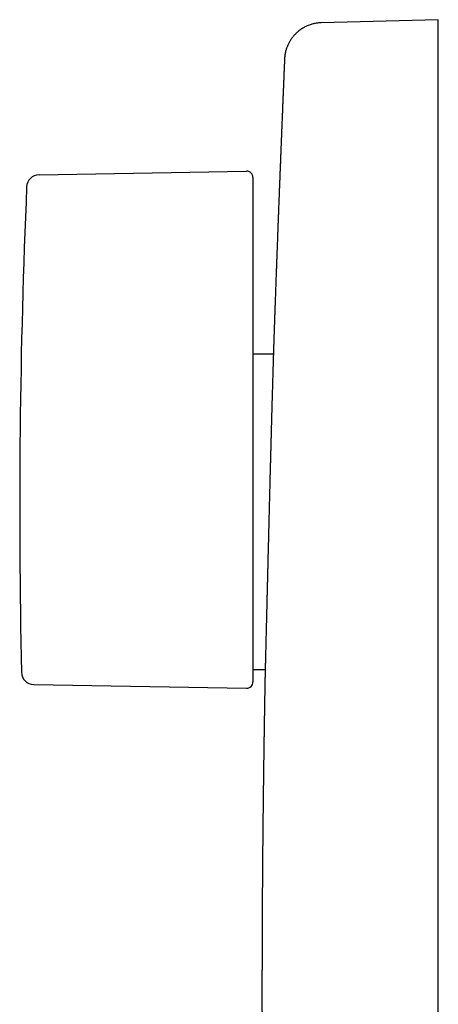
# Model space of a CAD drawing. Units: millimetres. Extents: x 8 to 636, y 12 to 614.
# Drawn here: x 87 to 120, y 536 to 614 of the extents above; entities that cross this region are included whole.
import ezdxf

# ---------------------------------------------------------------- set-up
doc = ezdxf.new("R2010")
doc.units = ezdxf.units.MM

msp = doc.modelspace()

# ---------------------------------------------------------------- linework, layer by layer
at = {"color": 7, "linetype": 'Continuous', "lineweight": 30}
for p, q in [((119.744, 613.856), (110.466, 613.613)), ((110.466, 613.613), (110.466, 613.613)), ((119.744, 610.597), (119.744, 613.856)), ((107.546, 610.731), (107.546, 610.731)), ((119.744, 580.362), (119.744, 610.597)), ((88.08, 601.56), (104.535, 601.847)), ((105.044, 601.347), (105.044, 599.124)), ((105.044, 599.124), (105.044, 583.303)), ((106.663, 587.356), (105.044, 587.356)), ((105.044, 583.303), (105.044, 561.365)), ((119.744, 493.35), (119.744, 580.362)), ((105.044, 562.356), (106.014, 562.356)), ((87.661, 561.159), (104.535, 560.865))]:
    msp.add_line(p, q, dxfattribs=at)
for centre, radius, start, end in [((104.544, 601.347), 0.5, 0, 91), ((88.096, 600.56), 1, 91, 177.54059), ((686.544, 574.856), 600, 177.540594, 181.214396), ((87.678, 562.159), 1, 181.21456, 269), ((104.544, 561.365), 0.5, 269, 0)]:
    msp.add_arc(centre, radius, start, end, dxfattribs=at)
for points, knots in [([(110.466, 613.613), (110.445, 613.612), (110.407, 613.611), (110.356, 613.608), (110.315, 613.605), (110.278, 613.602), (110.209, 613.596), (110.112, 613.584), (109.987, 613.563), (109.859, 613.536), (109.72, 613.5), (109.568, 613.452), (109.425, 613.399), (109.29, 613.34), (109.166, 613.28), (109.045, 613.214), (108.93, 613.144), (108.813, 613.065), (108.694, 612.978), (108.577, 612.881), (108.483, 612.795), (108.407, 612.72), (108.345, 612.656), (108.285, 612.589), (108.225, 612.518), (108.165, 612.442), (108.105, 612.362), (108.046, 612.276), (107.987, 612.184), (107.93, 612.088), (107.876, 611.986), (107.823, 611.88), (107.774, 611.768), (107.729, 611.652), (107.687, 611.531), (107.65, 611.405), (107.617, 611.276), (107.59, 611.144), (107.569, 611.008), (107.554, 610.87), (107.549, 610.779), (107.546, 610.732)], [0, 0, 0, 0, 0.012255, 0.022272, 0.030038, 0.036987, 0.043899, 0.07074, 0.094712, 0.118788, 0.148242, 0.179439, 0.212403, 0.238769, 0.266165, 0.293598, 0.320057, 0.3455, 0.377217, 0.407061, 0.43498, 0.452895, 0.469961, 0.487501, 0.506127, 0.52596, 0.547096, 0.569611, 0.593561, 0.61899, 0.64593, 0.674401, 0.704417, 0.735985, 0.769105, 0.803773, 0.839983, 0.877724, 0.916983, 0.957747, 1, 1, 1, 1]), ([(107.546, 610.731), (107.546, 610.717), (107.541, 610.61), (107.533, 610.412), (107.522, 610.134), (107.51, 609.85), (107.498, 609.558), (107.486, 609.254), (107.473, 608.94), (107.46, 608.615), (107.446, 608.278), (107.432, 607.932), (107.418, 607.578), (107.403, 607.218), (107.389, 606.852), (107.373, 606.476), (107.361, 606.156), (107.35, 605.894), (107.342, 605.695), (107.334, 605.502), (107.327, 605.319), (107.32, 605.148), (107.314, 604.989), (107.308, 604.841), (107.302, 604.703), (107.297, 604.579), (107.293, 604.469), (107.289, 604.372), (107.286, 604.28), (107.282, 604.19), (107.278, 604.097), (107.274, 604.001), (107.271, 603.902), (107.266, 603.788), (107.261, 603.657), (107.255, 603.509), (107.249, 603.356), (107.243, 603.196), (107.236, 603.028), (107.229, 602.855), (107.222, 602.676), (107.215, 602.49), (107.207, 602.295), (107.199, 602.091), (107.191, 601.893), (107.184, 601.703), (107.177, 601.522), (107.17, 601.34), (107.163, 601.163), (107.156, 600.993), (107.15, 600.831), (107.144, 600.676), (107.138, 600.526), (107.132, 600.383), (107.127, 600.245), (107.122, 600.112), (107.117, 599.983), (107.112, 599.856), (107.106, 599.699), (107.099, 599.512), (107.091, 599.297), (107.082, 599.084), (107.074, 598.871), (107.066, 598.659), (107.059, 598.47), (107.053, 598.303), (107.047, 598.155), (107.041, 597.999), (107.035, 597.834), (107.028, 597.662), (107.021, 597.483), (107.013, 597.251), (107.002, 596.969), (106.99, 596.637), (106.979, 596.351), (106.97, 596.116), (106.963, 595.934), (106.957, 595.763), (106.951, 595.602), (106.945, 595.451), (106.94, 595.309), (106.935, 595.172), (106.93, 595.035), (106.925, 594.897), (106.92, 594.759), (106.915, 594.618), (106.909, 594.473), (106.904, 594.318), (106.898, 594.154), (106.891, 593.979), (106.885, 593.795), (106.878, 593.602), (106.871, 593.403), (106.863, 593.203), (106.856, 593.004), (106.849, 592.806), (106.842, 592.611), (106.835, 592.419), (106.829, 592.232), (106.822, 592.049), (106.816, 591.872), (106.81, 591.701), (106.804, 591.54), (106.799, 591.385), (106.793, 591.233), (106.788, 591.084), (106.783, 590.935), (106.778, 590.789), (106.772, 590.64), (106.767, 590.484), (106.761, 590.324), (106.756, 590.157), (106.75, 589.985), (106.744, 589.83), (106.74, 589.699), (106.736, 589.596), (106.733, 589.5), (106.73, 589.411), (106.727, 589.33), (106.725, 589.256), (106.722, 589.19), (106.72, 589.131), (106.719, 589.077), (106.717, 589.021), (106.714, 588.954), (106.712, 588.876), (106.709, 588.785), (106.705, 588.684), (106.701, 588.571), (106.697, 588.45), (106.693, 588.326), (106.689, 588.203), (106.685, 588.097), (106.683, 588.031), (106.682, 588.005)], [0, 0, 0, 0, 0.001903, 0.014089, 0.026324, 0.038781, 0.051717, 0.065133, 0.079029, 0.093405, 0.108262, 0.12359, 0.139317, 0.155136, 0.171324, 0.187882, 0.20481, 0.21371, 0.222638, 0.231165, 0.239222, 0.246808, 0.2538, 0.260338, 0.266422, 0.272052, 0.276695, 0.280976, 0.284909, 0.28884, 0.292916, 0.297138, 0.301506, 0.306018, 0.312261, 0.318763, 0.325524, 0.332543, 0.339876, 0.34766, 0.355417, 0.36358, 0.372149, 0.381124, 0.390506, 0.398258, 0.406268, 0.414386, 0.422194, 0.429668, 0.436808, 0.443614, 0.450086, 0.456508, 0.462564, 0.468308, 0.473959, 0.479539, 0.485047, 0.494704, 0.504135, 0.513472, 0.522791, 0.532093, 0.541489, 0.547625, 0.554125, 0.56099, 0.56822, 0.575814, 0.583741, 0.591726, 0.606347, 0.620946, 0.635516, 0.643949, 0.65193, 0.659458, 0.666535, 0.673159, 0.679258, 0.685273, 0.691283, 0.697289, 0.703399, 0.709505, 0.715796, 0.722577, 0.729852, 0.737478, 0.745581, 0.754159, 0.762911, 0.771754, 0.780507, 0.789172, 0.797747, 0.806234, 0.814504, 0.822391, 0.83032, 0.837819, 0.84489, 0.851565, 0.858205, 0.864907, 0.871282, 0.877711, 0.884196, 0.890962, 0.898189, 0.90535, 0.912913, 0.920877, 0.9257, 0.930248, 0.934457, 0.938329, 0.941931, 0.945181, 0.948079, 0.950625, 0.952848, 0.955256, 0.958036, 0.961572, 0.965571, 0.970032, 0.974955, 0.980341, 0.985988, 0.991384, 0.996501, 1, 1, 1, 1]), ([(106.674, 587.745), (106.674, 587.725), (106.673, 587.686), (106.671, 587.62), (106.668, 587.547), (106.666, 587.469), (106.664, 587.384), (106.661, 587.3), (106.659, 587.217), (106.656, 587.137), (106.654, 587.053), (106.651, 586.956), (106.648, 586.846), (106.644, 586.721), (106.64, 586.589), (106.636, 586.451), (106.632, 586.307), (106.627, 586.151), (106.622, 585.983), (106.617, 585.802), (106.611, 585.614), (106.606, 585.419), (106.6, 585.216), (106.593, 584.989), (106.586, 584.736), (106.578, 584.455), (106.57, 584.163), (106.562, 583.872), (106.553, 583.582), (106.546, 583.307), (106.538, 583.037), (106.531, 582.774), (106.523, 582.505), (106.516, 582.231), (106.508, 581.951), (106.5, 581.643), (106.49, 581.306), (106.48, 580.938), (106.47, 580.563), (106.46, 580.195), (106.451, 579.834), (106.442, 579.495), (106.433, 579.168), (106.425, 578.852), (106.416, 578.533), (106.408, 578.211), (106.399, 577.886), (106.39, 577.532), (106.38, 577.149), (106.37, 576.735), (106.359, 576.319), (106.349, 575.915), (106.339, 575.523), (106.329, 575.142), (106.32, 574.759), (106.31, 574.372), (106.3, 573.986), (106.291, 573.638), (106.284, 573.327), (106.277, 573.054), (106.27, 572.782), (106.263, 572.508), (106.257, 572.234), (106.25, 571.959), (106.243, 571.685), (106.236, 571.395), (106.228, 571.092), (106.221, 570.774), (106.213, 570.459), (106.205, 570.147), (106.198, 569.837), (106.19, 569.53), (106.183, 569.225), (106.175, 568.899), (106.166, 568.554), (106.157, 568.189), (106.148, 567.831), (106.14, 567.491), (106.132, 567.169), (106.125, 566.877), (106.118, 566.603), (106.112, 566.347), (106.106, 566.095), (106.1, 565.849), (106.094, 565.607), (106.088, 565.353), (106.081, 565.087), (106.074, 564.811), (106.068, 564.546), (106.062, 564.299), (106.056, 564.069), (106.051, 563.866), (106.047, 563.678), (106.042, 563.507), (106.038, 563.342), (106.034, 563.184), (106.031, 563.033), (106.027, 562.879), (106.023, 562.722), (106.019, 562.567), (106.016, 562.424), (106.013, 562.297), (106.01, 562.187), (106.008, 562.094), (106.006, 562.015), (106.004, 561.947), (106.003, 561.887), (106.001, 561.836), (106, 561.793), (105.999, 561.756), (105.999, 561.727), (105.998, 561.709), (105.998, 561.708), (105.998, 561.707)], [0, 0, 0, 0, 0.0074266, 0.0148541, 0.0222807, 0.0297395, 0.0371991, 0.0446579, 0.0505864, 0.0565149, 0.0624507, 0.0683864, 0.0760837, 0.0837819, 0.0914792, 0.0992122, 0.1069463, 0.1146793, 0.1232824, 0.1318868, 0.1404899, 0.149143, 0.1577975, 0.1664506, 0.1772601, 0.1880696, 0.1989231, 0.2097766, 0.2195619, 0.2293552, 0.2379608, 0.2465677, 0.2551732, 0.2638289, 0.2724859, 0.2811416, 0.2919542, 0.3027668, 0.3136234, 0.32448, 0.334268, 0.3440642, 0.3526727, 0.3612826, 0.3698911, 0.3785497, 0.3872097, 0.3958683, 0.4066847, 0.4175011, 0.4283616, 0.439222, 0.4490136, 0.4588132, 0.4687867, 0.4787603, 0.4887683, 0.4987763, 0.5058889, 0.5130015, 0.5201265, 0.5272516, 0.534527, 0.5418024, 0.5490912, 0.55638, 0.5649772, 0.5735799, 0.5821891, 0.5907998, 0.599409, 0.6080684, 0.6167293, 0.6253887, 0.6362062, 0.6470237, 0.6578852, 0.6687468, 0.6785395, 0.6883402, 0.6969479, 0.705557, 0.7141646, 0.7228225, 0.7314817, 0.7401395, 0.7509551, 0.7617706, 0.7726302, 0.7834899, 0.7932808, 0.8030798, 0.8116851, 0.8202918, 0.8288971, 0.8375526, 0.8462094, 0.8548648, 0.8656774, 0.87649, 0.8873466, 0.8982033, 0.9079915, 0.9177878, 0.9263908, 0.9349951, 0.9435981, 0.9522512, 0.9609057, 0.9695587, 0.9803683, 0.9911779, 1, 1, 1, 1]), ([(106.682, 588.005), (106.682, 588.005), (106.682, 588.005), (106.682, 587.996), (106.681, 587.977), (106.681, 587.949), (106.679, 587.912), (106.678, 587.866), (106.676, 587.811), (106.675, 587.767), (106.674, 587.745)], [0, 0, 0, 0, 0.031948, 0.16919, 0.307146, 0.445101, 0.583439, 0.721777, 0.86084, 1, 1, 1, 1]), ([(105.998, 561.707), (105.997, 561.667), (105.996, 561.591), (105.994, 561.477), (105.992, 561.364), (105.99, 561.244), (105.988, 561.126), (105.986, 561.01), (105.984, 560.896), (105.981, 560.779), (105.979, 560.654), (105.977, 560.527), (105.975, 560.403), (105.973, 560.289), (105.971, 560.183), (105.969, 560.082), (105.967, 559.97), (105.965, 559.845), (105.963, 559.706), (105.961, 559.565), (105.959, 559.437), (105.957, 559.322), (105.955, 559.217), (105.953, 559.104), (105.951, 558.982), (105.949, 558.85), (105.947, 558.713), (105.944, 558.577), (105.942, 558.449), (105.94, 558.329), (105.939, 558.215), (105.937, 558.09), (105.934, 557.953), (105.932, 557.804), (105.93, 557.68), (105.928, 557.575), (105.927, 557.489), (105.926, 557.401), (105.924, 557.306), (105.923, 557.203), (105.921, 557.09), (105.919, 556.967), (105.917, 556.837), (105.915, 556.695), (105.913, 556.544), (105.91, 556.388), (105.908, 556.241), (105.906, 556.103), (105.904, 555.975), (105.903, 555.855), (105.901, 555.741), (105.9, 555.636), (105.898, 555.54), (105.897, 555.451), (105.896, 555.358), (105.894, 555.258), (105.893, 555.148), (105.891, 555.031), (105.889, 554.907), (105.887, 554.766), (105.885, 554.613), (105.883, 554.449), (105.881, 554.291), (105.879, 554.141), (105.877, 554.002), (105.876, 553.883), (105.874, 553.778), (105.873, 553.685), (105.872, 553.593), (105.871, 553.5), (105.869, 553.404), (105.868, 553.3), (105.867, 553.185), (105.865, 553.058), (105.863, 552.923), (105.862, 552.784), (105.86, 552.642), (105.858, 552.497), (105.856, 552.357), (105.855, 552.225), (105.853, 552.105), (105.852, 551.996), (105.851, 551.895), (105.85, 551.8), (105.849, 551.692), (105.847, 551.568), (105.845, 551.425), (105.844, 551.273), (105.842, 551.121), (105.84, 550.971), (105.839, 550.824), (105.837, 550.668), (105.835, 550.52), (105.834, 550.385), (105.833, 550.269), (105.832, 550.161), (105.831, 550.061), (105.83, 549.971), (105.829, 549.889), (105.828, 549.81), (105.827, 549.733), (105.826, 549.637), (105.825, 549.52), (105.824, 549.379), (105.822, 549.23), (105.821, 549.095), (105.82, 548.975), (105.819, 548.872), (105.818, 548.763), (105.817, 548.649), (105.815, 548.529), (105.814, 548.409), (105.813, 548.28), (105.812, 548.147), (105.811, 548.013), (105.81, 547.889), (105.808, 547.763), (105.807, 547.631), (105.806, 547.492), (105.805, 547.352), (105.804, 547.226), (105.803, 547.113), (105.802, 547.012), (105.801, 546.904), (105.8, 546.786), (105.799, 546.66), (105.798, 546.529), (105.797, 546.397), (105.796, 546.272), (105.795, 546.153), (105.794, 546.031), (105.794, 545.906), (105.793, 545.778), (105.792, 545.651), (105.791, 545.524), (105.79, 545.395), (105.789, 545.282), (105.788, 545.187), (105.788, 545.106), (105.787, 545.02), (105.787, 544.924), (105.786, 544.819), (105.785, 544.704), (105.784, 544.584), (105.784, 544.464), (105.783, 544.346), (105.782, 544.234), (105.782, 544.113), (105.781, 543.984), (105.78, 543.85), (105.779, 543.723), (105.779, 543.604), (105.778, 543.498), (105.777, 543.402), (105.777, 543.315), (105.777, 543.227), (105.776, 543.137), (105.776, 543.039), (105.775, 542.929), (105.774, 542.807), (105.774, 542.678), (105.773, 542.544), (105.772, 542.411), (105.772, 542.273), (105.771, 542.131), (105.771, 541.987), (105.77, 541.851), (105.77, 541.73), (105.769, 541.621), (105.769, 541.522), (105.768, 541.424), (105.768, 541.327), (105.768, 541.23), (105.767, 541.128), (105.767, 541.02), (105.766, 540.896), (105.766, 540.758), (105.765, 540.607), (105.765, 540.451), (105.764, 540.293), (105.764, 540.147), (105.764, 540.014), (105.763, 539.899), (105.763, 539.792), (105.763, 539.694), (105.763, 539.588), (105.762, 539.471), (105.762, 539.342), (105.762, 539.21), (105.762, 539.07), (105.761, 538.92), (105.761, 538.766), (105.761, 538.611), (105.761, 538.456), (105.76, 538.294), (105.76, 538.142), (105.76, 538.004), (105.76, 537.888), (105.76, 537.782), (105.76, 537.675), (105.76, 537.562), (105.76, 537.442), (105.76, 537.322), (105.76, 537.201), (105.759, 537.082), (105.759, 536.964), (105.759, 536.847), (105.759, 536.723), (105.759, 536.6), (105.76, 536.48), (105.76, 536.362), (105.76, 536.241), (105.76, 536.113), (105.76, 535.984), (105.76, 535.858), (105.76, 535.743), (105.76, 535.635), (105.76, 535.533), (105.76, 535.419), (105.761, 535.291), (105.761, 535.147), (105.761, 535), (105.761, 534.87), (105.761, 534.76), (105.762, 534.667), (105.762, 534.568), (105.762, 534.463), (105.762, 534.351), (105.762, 534.218), (105.763, 534.069), (105.763, 533.911), (105.764, 533.776), (105.764, 533.693), (105.764, 533.659)], [0, 0, 0, 0, 0.004297, 0.008132, 0.012154, 0.016393, 0.020962, 0.024791, 0.028831, 0.033081, 0.037381, 0.042176, 0.046611, 0.050685, 0.05441, 0.057968, 0.061426, 0.066426, 0.071274, 0.076297, 0.081533, 0.084955, 0.088662, 0.092692, 0.097046, 0.101725, 0.106849, 0.111705, 0.116275, 0.120557, 0.12456, 0.128368, 0.134004, 0.139218, 0.144267, 0.147318, 0.150385, 0.15347, 0.156787, 0.160493, 0.164514, 0.168911, 0.173651, 0.178328, 0.184193, 0.18975, 0.194997, 0.199913, 0.204492, 0.208735, 0.21274, 0.216736, 0.219876, 0.223016, 0.226279, 0.229855, 0.233746, 0.237951, 0.242458, 0.247005, 0.252968, 0.25882, 0.264546, 0.269922, 0.274867, 0.279383, 0.282707, 0.286016, 0.289319, 0.292613, 0.295952, 0.299539, 0.303759, 0.3083, 0.31314, 0.318113, 0.323183, 0.32835, 0.333607, 0.338222, 0.342481, 0.346386, 0.349936, 0.353237, 0.356532, 0.361483, 0.366483, 0.371875, 0.377742, 0.382686, 0.387934, 0.393488, 0.39935, 0.403756, 0.40793, 0.411789, 0.415331, 0.418557, 0.421425, 0.424191, 0.426938, 0.429668, 0.434498, 0.439435, 0.444745, 0.450431, 0.453884, 0.45755, 0.461431, 0.465526, 0.469834, 0.47423, 0.478378, 0.48365, 0.488421, 0.49274, 0.496879, 0.50195, 0.506812, 0.511766, 0.516935, 0.520294, 0.523834, 0.527696, 0.531883, 0.536393, 0.541212, 0.54595, 0.55043, 0.554652, 0.558616, 0.563457, 0.568028, 0.572341, 0.577007, 0.581597, 0.586237, 0.588995, 0.591805, 0.594882, 0.598267, 0.602037, 0.606127, 0.610516, 0.614861, 0.619039, 0.623049, 0.626891, 0.631992, 0.636795, 0.641306, 0.645525, 0.649524, 0.652647, 0.655762, 0.65887, 0.662008, 0.665424, 0.669399, 0.673735, 0.678433, 0.683269, 0.688013, 0.692663, 0.698024, 0.703214, 0.708059, 0.712538, 0.716227, 0.719697, 0.723156, 0.726615, 0.730076, 0.733626, 0.737485, 0.741663, 0.746817, 0.752292, 0.757844, 0.763461, 0.769142, 0.77354, 0.777646, 0.781454, 0.784963, 0.788177, 0.792793, 0.797409, 0.802028, 0.806932, 0.812302, 0.818137, 0.823373, 0.828882, 0.834666, 0.8407, 0.845219, 0.849361, 0.853126, 0.856513, 0.860865, 0.865153, 0.869415, 0.873672, 0.878153, 0.882111, 0.886274, 0.890668, 0.895403, 0.89937, 0.903554, 0.907956, 0.912357, 0.917241, 0.921736, 0.925843, 0.929601, 0.933223, 0.936744, 0.941837, 0.946862, 0.952125, 0.957634, 0.960692, 0.963985, 0.967514, 0.971278, 0.975277, 0.979458, 0.985547, 0.991172, 0.996335, 1, 1, 1, 1])]:
    msp.add_open_spline(points, degree=3, knots=knots, dxfattribs=at)

doc.saveas('drawing.dxf')
